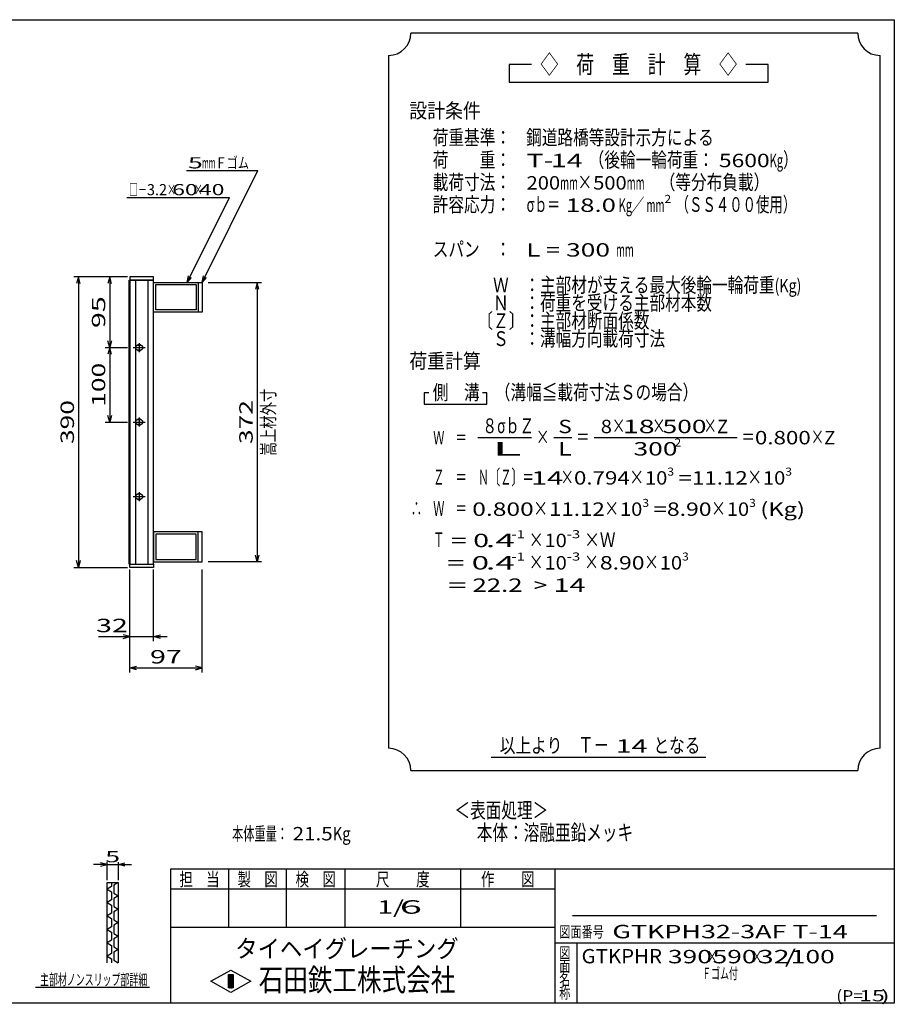
# Model space of a CAD drawing. Units: millimetres. Extents: x -182 to 173, y -128 to 105.
# Drawn here: x -23 to 173, y -115 to 105 of the extents above; entities that cross this region are included whole.
import ezdxf
from ezdxf.enums import TextEntityAlignment as Align

# ---------------------------------------------------------------- set-up
doc = ezdxf.new("R2010")
doc.units = ezdxf.units.MM
doc.header["$LTSCALE"] = 0.25
for name, color, linetype in [('16', 7, 'Continuous'), ('22', 7, 'Continuous'), ('24', 7, 'Continuous'), ('32', 7, 'Continuous')]:
    doc.layers.add(name, color=color, linetype=linetype)
doc.styles.add('dcStyle0', font='txt.shx', dxfattribs={"width": 0.833333, "bigfont": 'bigfont'})

msp = doc.modelspace()

# ---------------------------------------------------------------- linework, layer by layer
at = {"color": 150, "linetype": 'Continuous', "lineweight": 25}
for p, q in [((-172.9, 105.35), (173.1, 105.35)), ((173.1, 105.35), (173.1, -114.65)), ((173.1, -84.65), (11.1, -84.65)), ((11.1, -84.65), (11.1, -114.65)), ((24.1, -84.65), (24.1, -97.65)), ((37.1, -97.65), (37.1, -84.65)), ((50.1, -84.65), (50.1, -97.65)), ((76.1, -97.65), (76.1, -84.65)), ((97.1, -84.65), (97.1, -114.65)), ((97.1, -89.15), (11.1, -89.15)), ((169.1, -95.15), (101.1, -95.15)), ((11.1, -97.65), (97.1, -97.65)), ((97.1, -101.15), (173.1, -101.15)), ((102.1, -114.65), (102.1, -101.15)), ((20.1, -109.75), (24.6, -107.25)), ((24.6, -107.25), (29.1, -109.75)), ((24.6, -112.25), (20.1, -109.75)), ((24.1, -108.25), (25.1, -108.25)), ((24.1, -111.25), (24.1, -108.25)), ((24.1, -108.25), (24.3, -108.25)), ((24.3, -108.25), (24.3, -111.25)), ((24.5, -111.25), (24.5, -108.25)), ((24.5, -108.25), (24.7, -108.25)), ((29.1, -109.75), (24.6, -112.25)), ((24.7, -108.25), (24.7, -111.25)), ((24.9, -111.25), (24.9, -108.25)), ((24.9, -108.25), (25.1, -108.25)), ((25.1, -108.25), (25.1, -111.25)), ((25.1, -108.25), (25.1, -111.25)), ((25.1, -111.25), (24.1, -111.25)), ((24.3, -111.25), (24.5, -111.25)), ((24.7, -111.25), (24.9, -111.25)), ((173.1, -114.65), (-172.9, -114.65))]:
    msp.add_line(p, q, dxfattribs=at)
at = {"layer": '16', "color": 3, "linetype": 'Continuous', "lineweight": 25}
for p, q in [((1.88, -16.42), (1.88, 47.08)), ((1.88, 47.08), (2, 47.08)), ((7.33, 47.83), (2, 47.83)), ((2, 47.83), (2, 47.08)), ((2, 47.08), (7.33, 47.08)), ((2, 47.08), (2, -16.42)), ((7.33, 47.08), (2, 47.08)), ((3.25, 47.08), (3.25, -16.42)), ((6.08, -16.42), (6.08, 47.08)), ((7.33, 47.08), (7.33, 47.83)), ((7.33, -16.42), (7.33, 47.08)), ((7.33, 46.58), (17.33, 46.58)), ((7.33, 39.92), (7.33, 46.58)), ((17.33, 46.58), (17.33, 39.92)), ((17.33, 46.58), (18.17, 46.58)), ((18.17, 46.58), (18.17, 39.92)), ((7.83, 46.08), (16.83, 46.08)), ((7.83, 40.42), (7.83, 46.08)), ((16.83, 46.08), (16.83, 40.42)), ((17.33, 39.92), (7.33, 39.92)), ((16.83, 40.42), (7.83, 40.42)), ((18.17, 39.92), (17.33, 39.92)), ((2.75, 32), (5.42, 32)), ((4.42, 32.5), (3.75, 32.5)), ((3.75, 31.5), (4.42, 31.5)), ((4.08, 33), (4.08, 31)), ((4.42, 15.83), (3.75, 15.83)), ((4.08, 16.33), (4.08, 14.33)), ((2.75, 15.33), (5.42, 15.33)), ((3.75, 14.83), (4.42, 14.83)), ((2.75, -1.33), (5.42, -1.33)), ((4.42, -0.83), (3.75, -0.83)), ((3.75, -1.83), (4.42, -1.83)), ((4.08, -0.33), (4.08, -2.33)), ((17.33, -9.25), (7.33, -9.25)), ((7.33, -9.25), (7.33, -15.92)), ((16.83, -9.75), (7.83, -9.75)), ((7.83, -9.75), (7.83, -15.42)), ((16.83, -15.42), (16.83, -9.75)), ((17.33, -15.92), (17.33, -9.25)), ((18.17, -9.25), (17.33, -9.25)), ((18.17, -15.92), (18.17, -9.25)), ((7.83, -15.42), (16.83, -15.42)), ((2, -16.42), (1.88, -16.42)), ((2, -16.42), (7.33, -16.42)), ((2, -17.17), (2, -16.42)), ((2, -16.42), (7.33, -16.42)), ((7.33, -17.17), (2, -17.17)), ((7.33, -15.92), (17.33, -15.92)), ((7.33, -16.42), (7.33, -17.17)), ((17.33, -15.92), (18.17, -15.92))]:
    msp.add_line(p, q, dxfattribs=at)
for centre, radius, start, end in [((3.75, 32), 0.5, 90, 270), ((4.08, 32), 0.667, 46.6, 133.4), ((4.08, 32), 0.667, 226.6, 313.4), ((4.42, 32), 0.5, 270, 90), ((3.75, 15.33), 0.5, 90, 270), ((4.08, 15.33), 0.667, 46.6, 133.4), ((4.42, 15.33), 0.5, 270, 90), ((4.08, 15.33), 0.667, 226.6, 313.4), ((3.75, -1.33), 0.5, 90, 270), ((4.08, -1.33), 0.667, 46.6, 133.4), ((4.08, -1.33), 0.667, 226.6, 313.4), ((4.42, -1.33), 0.5, 270, 90)]:
    msp.add_arc(centre, radius, start, end, dxfattribs=at)
at = {"layer": '22', "color": 4, "linetype": 'Continuous', "lineweight": 25}
for p, q in [((14.67, 71.58), (30.67, 71.58)), ((18.17, 46.58), (30.67, 71.58)), ((1.33, 65.58), (24.33, 65.58)), ((14.83, 46.58), (24.33, 65.58)), ((1.5, 47.83), (-10.5, 47.83)), ((-9.5, 47.83), (-9.9, 46.33)), ((-9.1, 46.33), (-9.5, 47.83)), ((-9.5, 47.83), (-9.5, -17.17)), ((1.5, 47.83), (-3.5, 47.83)), ((-2.5, 47.83), (-2.9, 46.33)), ((-2.1, 46.33), (-2.5, 47.83)), ((-2.5, 47.83), (-2.5, 32)), ((14.83, 46.58), (15.13, 48.04)), ((14.83, 46.58), (15.83, 47.68)), ((18.17, 46.58), (18.47, 48.04)), ((18.17, 46.58), (19.17, 47.68)), ((19.5, 46.58), (31.5, 46.58)), ((30.5, 46.58), (30.1, 45.08)), ((30.9, 45.08), (30.5, 46.58)), ((30.5, 46.58), (30.5, -15.92)), ((-2.5, 32), (-2.9, 33.5)), ((-2.1, 33.5), (-2.5, 32)), ((-3.5, 32), (1.5, 32)), ((-2.5, 32), (-2.9, 30.5)), ((-2.1, 30.5), (-2.5, 32)), ((-2.5, 32), (-2.5, 15.33)), ((-2.5, 15.33), (-2.9, 16.83)), ((-2.1, 16.83), (-2.5, 15.33)), ((-3.5, 15.33), (1.5, 15.33)), ((30.5, -15.92), (30.1, -14.42)), ((30.9, -14.42), (30.5, -15.92)), ((-10.5, -17.17), (1.5, -17.17)), ((-9.5, -17.17), (-9.9, -15.67)), ((-9.1, -15.67), (-9.5, -17.17)), ((31.5, -15.92), (19.5, -15.92)), ((2, -33.67), (2, -17.67)), ((2, -40.67), (2, -17.67)), ((7.33, -33.67), (7.33, -17.67)), ((18.17, -40.67), (18.17, -17.67)), ((-5, -32.67), (2, -32.67)), ((2, -32.67), (0.5, -32.27)), ((0.5, -33.07), (2, -32.67)), ((2, -32.67), (7.33, -32.67)), ((7.33, -32.67), (8.83, -32.27)), ((8.83, -33.07), (7.33, -32.67)), ((7.33, -32.67), (10.33, -32.67)), ((2, -39.67), (3.5, -39.27)), ((18.17, -39.67), (16.67, -39.27)), ((3.5, -40.07), (2, -39.67)), ((2, -39.67), (18.17, -39.67)), ((16.67, -40.07), (18.17, -39.67))]:
    msp.add_line(p, q, dxfattribs=at)
at = {"layer": '24', "color": 4, "linetype": 'Continuous', "lineweight": 25}
for p, q in [((164.9, 102.35), (64.9, 102.35)), ((59.9, 97.35), (59.9, -57.65)), ((169.9, -57.65), (169.9, 97.35)), ((91.9, 95.35), (86.9, 95.35)), ((86.9, 95.35), (86.9, 91.35)), ((144.9, 95.35), (139.9, 95.35)), ((144.9, 91.35), (144.9, 95.35)), ((86.9, 91.35), (144.9, 91.35)), ((68.9, 21.85), (67.9, 21.85)), ((67.9, 21.85), (67.9, 19.35)), ((81.9, 21.85), (80.9, 21.85)), ((81.9, 19.35), (81.9, 21.85)), ((67.9, 19.35), (81.9, 19.35)), ((79.9, 11.85), (91.9, 11.85)), ((96.9, 11.85), (100.9, 11.85)), ((105.9, 11.85), (137.9, 11.85)), ((82.9, -59.65), (130.9, -59.65)), ((64.9, -62.65), (164.9, -62.65))]:
    msp.add_line(p, q, dxfattribs=at)
for centre, start, end in [((59.9, 102.35), 270, 0), ((169.9, 102.35), 180, 270), ((59.9, -62.65), 0, 90), ((169.9, -62.65), 90, 180)]:
    msp.add_arc(centre, 5, start, end, dxfattribs=at)
at = {"layer": '32', "color": 4, "linetype": 'Continuous', "lineweight": 25}
for p, q in [((-3.1, -83.65), (-6.1, -83.65)), ((-3.1, -83.65), (-4.6, -83.25)), ((-4.6, -84.05), (-3.1, -83.65)), ((-3.1, -87.15), (-3.1, -83.15)), ((-3.1, -83.65), (-0.6, -83.65)), ((-0.6, -83.15), (-0.6, -87.15)), ((-0.6, -83.65), (0.9, -83.25)), ((0.9, -84.05), (-0.6, -83.65)), ((-0.6, -83.65), (2.4, -83.65)), ((-3.1, -87.65), (-0.6, -87.65)), ((-3.1, -105.65), (-3.1, -87.65)), ((-2.1, -87.65), (-2.1, -88.55)), ((-0.6, -87.65), (-1.6, -88.25)), ((-0.6, -87.65), (-0.6, -105.65)), ((-2.1, -88.55), (-3.1, -89.15)), ((-3.1, -89.15), (-2.1, -89.75)), ((-2.1, -89.75), (-2.1, -91.55)), ((-1.6, -88.25), (-1.6, -90.05)), ((-1.6, -90.05), (-0.6, -90.65)), ((-2.1, -91.55), (-3.1, -92.15)), ((-3.1, -92.15), (-2.1, -92.75)), ((-0.6, -90.65), (-1.6, -91.25)), ((-1.6, -91.25), (-1.6, -93.05)), ((-2.1, -94.55), (-3.1, -95.15)), ((-2.1, -92.75), (-2.1, -94.55)), ((-1.6, -93.05), (-0.6, -93.65)), ((-0.6, -93.65), (-1.6, -94.25)), ((-1.6, -94.25), (-1.6, -96.05)), ((-3.1, -95.15), (-2.1, -95.75)), ((-2.1, -95.75), (-2.1, -97.55)), ((-1.6, -96.05), (-0.6, -96.65)), ((-0.6, -96.65), (-1.6, -97.25)), ((-2.1, -97.55), (-3.1, -98.15)), ((-3.1, -98.15), (-2.1, -98.75)), ((-2.1, -98.75), (-2.1, -100.55)), ((-1.6, -97.25), (-1.6, -99.05)), ((-1.6, -99.05), (-0.6, -99.65)), ((-2.1, -100.55), (-3.1, -101.15)), ((-3.1, -101.15), (-2.1, -101.75)), ((-0.6, -99.65), (-1.6, -100.25)), ((-1.6, -100.25), (-1.6, -102.05)), ((-2.1, -101.75), (-2.1, -103.55)), ((-1.6, -102.05), (-0.6, -102.65)), ((-0.6, -102.65), (-1.6, -103.25)), ((-1.6, -103.25), (-1.6, -105.05)), ((-2.1, -103.55), (-3.1, -104.15)), ((-3.1, -104.15), (-2.1, -104.75)), ((-2.1, -104.75), (-2.1, -105.65)), ((-1.6, -105.05), (-0.6, -105.65)), ((6.4, -111.15), (-19.1, -111.15))]:
    msp.add_line(p, q, dxfattribs=at)

# ---------------------------------------------------------------- texts
at = {"color": 150, "style": 'dcStyle0', "width": 0.833333}
for s, height, p, p2 in [('担\u3000当', 3, (13.1, -88.45), (22.1, -88.45)), ('製\u3000図', 3, (26.1, -88.45), (35.1, -88.45)), ('検\u3000図', 3, (39.1, -88.45), (48.1, -88.45)), ('尺\u3000\u3000度', 3, (57.1, -88.45), (69.1, -88.45)), ('作\u3000\u3000図', 3, (80.6, -88.45), (92.6, -88.45)), ('図面番号', 2.5, (98.1, -99.95), (108.1, -99.95)), ('図', 2.5, (98.1, -104.65), (100.6, -104.65)), ('面', 2.5, (98.1, -107.65), (100.6, -107.65)), ('名', 2.5, (98.1, -110.65), (100.6, -110.65)), ('称', 2.5, (98.1, -113.65), (100.6, -113.65))]:
    msp.add_text(s, height=height, dxfattribs=at).set_placement(p, p2, align=Align.FIT)
at = {"color": 222, "style": 'dcStyle0'}
for s, height, width, p, p2 in [('タイヘイグレーチング', 4, 1.041667, (25.6, -104.45), (75.6, -104.45)), ('石田鉄工株式会社', 5, 0.846154, (30.85, -111.95), (74.85, -111.95))]:
    msp.add_text(s, height=height, dxfattribs=dict(at, width=width)).set_placement(p, p2, align=Align.FIT)
at = {"layer": '22', "color": 2, "style": 'dcStyle0'}
for s, height, width, p, p2 in [('Ｆゴム', 2.5, 0.833333, (21.17, 72.08), (28.67, 72.08)), (' 5 ', 2.5, 0.8, (13.67, 72.08), (19.67, 72.08)), ('mm', 2.5, 0.6, (18.17, 72.08), (21.17, 72.08)), ('□－', 2.5, 0.666667, (1.83, 66.08), (5.83, 66.08)), ('3.2', 2.5, 0.6, (5.83, 66.08), (10.33, 66.08)), ('×', 2.5, 0.666667, (10.33, 66.08), (12.33, 66.08)), (' 60 ', 2.5, 0.8, (10.33, 66.08), (18.33, 66.08)), ('×', 2.5, 0.666667, (16.33, 66.08), (18.33, 66.08)), (' 40 ', 2.5, 0.8, (16.33, 66.08), (24.33, 66.08)), (' 32 ', 3, 0.833333, (-7, -31.67), (3, -31.67)), (' 97 ', 3, 0.833333, (5.08, -38.67), (15.08, -38.67)), ('＜表面処理＞', 3.5, 0.744681, (74.65, -73.25), (95.65, -73.25)), ('本体重量：', 3, 0.694444, (24.9, -78.25), (37.4, -78.25)), ('本体：溶融亜鉛メッキ', 3.5, 0.744681, (79.65, -78.25), (114.65, -78.25)), (' 21.5', 3, 0.666667, (37.4, -78.25), (47.4, -78.25)), ('Kg', 3, 0.666667, (47.4, -78.25), (51.4, -78.25)), ('GTKPH32-3AF T-14           ', 3, 0.833333, (110, -100.15), (177.5, -100.15)), ('GTKPHR', 3.2, 0.9375, (103.1, -105.75), (121.1, -105.75)), (' 390 ', 3, 0.833333, (121.1, -105.75), (133.6, -105.75)), ('×', 3, 0.694444, (131.1, -105.75), (133.6, -105.75)), (' 590 ', 3, 0.833333, (131.1, -105.75), (143.6, -105.75)), ('×', 3, 0.694444, (141.1, -105.75), (143.6, -105.75)), (' 32 ', 3, 0.833333, (141.1, -105.75), (151.1, -105.75)), ('/', 3, 0.833333, (148.6, -105.75), (151.1, -105.75)), (' 100 ', 3, 0.833333, (148.6, -105.75), (161.1, -105.75)), ('Ｆゴム付', 2.5, 0.666667, (130.1, -109.25), (138.1, -109.25)), ('(P=', 2.5, 0.8, (160.1, -114.25), (166.1, -114.25)), (' 15 ', 2.5, 0.8, (164.1, -114.25), (172.1, -114.25)), (')', 2.5, 0.8, (170.1, -114.25), (172.1, -114.25))]:
    msp.add_text(s, height=height, dxfattribs=dict(at, width=width)).set_placement(p, p2, align=Align.FIT)
at = {"layer": '22', "color": 2, "style": 'dcStyle0', "width": 0.833333}
for s, p, p2 in [(' 95 ', (-3.5, 34.92), (-3.5, 44.92)), (' 100 ', (-3.5, 17.42), (-3.5, 29.92)), ('嵩上材外寸', (34.5, 7.83), (34.5, 22.83)), (' 390 ', (-10.5, 9.08), (-10.5, 21.58)), (' 372 ', (29.5, 9.08), (29.5, 21.58))]:
    msp.add_text(s, height=3, rotation=90, dxfattribs=at).set_placement(p, p2, align=Align.FIT)
at = {"layer": '22', "color": 2, "style": 'dcStyle0'}
for s, p, p2 in [('1/', (57.4, -94.65), (63.4, -94.65)), (' 6 ', (60.4, -94.65), (69.4, -94.65))]:
    msp.add_text(s, height=3, dxfattribs=at).set_placement(p, p2, align=Align.FIT)
at = {"layer": '24', "color": 2, "style": 'dcStyle0'}
for s, height, width, p, p2 in [('◇\u3000荷\u3000重\u3000計\u3000算\u3000◇', 4, 0.833333, (93.9, 93.35), (137.9, 93.35)), ('設計条件', 3.3, 0.858369, (64.55, 83.35), (80.55, 83.35)), ('荷重基準：\u3000', 3.3, 0.841346, (69.8, 77.35), (90.8, 77.35)), ('鋼道路橋等設計示方による', 3.3, 0.841346, (90.7, 77.35), (132.7, 77.35)), ('荷\u3000\u3000重：\u3000', 3.3, 0.841346, (69.8, 72.35), (90.8, 72.35)), (' 14 ', 3, 0.833333, (94.8, 72.35), (104.8, 72.35)), ('（後輪一輪荷重：', 3.3, 0.841346, (104.7, 72.35), (132.7, 72.35)), (' 5600', 3, 0.833333, (132.7, 72.35), (145.2, 72.35)), ('Kg', 3, 0.5, (145.2, 72.35), (148.2, 72.35)), ('）', 3.3, 0.833333, (148.2, 72.35), (151.5, 72.35)), ('載荷寸法：\u3000', 3.3, 0.841346, (69.8, 67.35), (90.8, 67.35)), ('×', 3.3, 0.833333, (102.2, 67.35), (105.5, 67.35)), ('\u3000（等分布負載）', 3.3, 0.841346, (117.1, 67.35), (145.1, 67.35)), ('200', 3, 0.833333, (90.8, 67.35), (98.3, 67.35)), ('mm', 3, 0.666667, (98.3, 67.35), (102.3, 67.35)), ('500', 3, 0.833333, (105.7, 67.35), (113.2, 67.35)), ('mm', 3, 0.666667, (113.2, 67.35), (117.2, 67.35)), ('許容応力：\u3000', 3.3, 0.841346, (69.8, 62.35), (90.8, 62.35)), ('2', 1.8, 0.833333, (121.65, 64.35), (123.15, 64.35)), ('（ＳＳ４００使用）', 3.3, 0.757576, (124.15, 62.35), (151.15, 62.35)), ('σｂ＝', 3.3, 0.631313, (90.8, 62.35), (98.3, 62.35)), (' 18.0', 3, 0.833333, (98.3, 62.35), (110.8, 62.35)), ('Kg', 3, 0.5, (111.4, 62.35), (114.4, 62.35)), ('／', 3, 0.833333, (114.15, 62.35), (117.15, 62.35)), ('mm', 3, 0.666667, (117.65, 62.35), (121.65, 62.35)), ('スパン\u3000：\u3000', 3.3, 0.841346, (69.8, 52.35), (90.8, 52.35)), ('L =', 3, 0.833333, (90.8, 52.35), (98.3, 52.35)), (' 300 ', 3, 0.833333, (98.3, 52.35), (110.8, 52.35)), ('mm', 3, 0.666667, (110.8, 52.35), (114.8, 52.35)), ('\u3000Ｗ\u3000：主部材が支える最大後輪一輪荷重', 3.3, 0.841346, (79.8, 44.35), (146.3, 44.35)), ('(Kg)', 3, 0.5, (146.3, 44.35), (152.3, 44.35)), ('\u3000Ｎ\u3000：荷重を受ける主部材本数', 3.3, 0.841346, (79.8, 40.35), (132.3, 40.35)), ('〔Ｚ〕：主部材断面係数', 3.3, 0.841346, (79.8, 36.35), (118.3, 36.35)), ('\u3000Ｓ\u3000：溝幅方向載荷寸法', 3.3, 0.841346, (79.8, 32.35), (121.8, 32.35)), ('荷重計算', 3.3, 0.858369, (64.55, 27.35), (80.55, 27.35)), ('側\u3000溝', 3.3, 0.841346, (69.8, 20.35), (80.3, 20.35)), ('\u3000（溝幅≦載荷寸法Ｓの場合）', 3.3, 0.841346, (80.2, 20.35), (129.2, 20.35)), ('８', 3.3, 0.833333, (80.9, 12.85), (84.2, 12.85)), ('σｂ', 3.3, 0.631313, (84.2, 12.85), (89.2, 12.85)), ('Ｚ', 3.3, 0.833333, (89.2, 12.85), (92.5, 12.85)), ('8', 3, 0.833333, (107.4, 12.85), (109.9, 12.85)), ('×', 3.3, 0.757576, (109.9, 12.85), (112.9, 12.85)), (' 18 ', 3, 0.833333, (110.9, 12.85), (120.9, 12.85)), ('×', 3.3, 0.757576, (118.9, 12.85), (121.9, 12.85)), (' 500 ', 3, 0.833333, (119.9, 12.85), (132.4, 12.85)), ('×', 3.3, 0.757576, (130.4, 12.85), (133.4, 12.85)), ('Z', 3, 0.833333, (133.4, 12.85), (135.9, 12.85)), ('Ｗ\u3000＝', 3, 0.694444, (69.9, 10.35), (77.4, 10.35)), ('×', 3.3, 0.757576, (92.9, 10.35), (95.9, 10.35)), ('0.800', 3, 0.833333, (141.9, 10.35), (154.4, 10.35)), ('×', 3.3, 0.757576, (154.4, 10.35), (157.4, 10.35)), ('Z', 3, 0.833333, (157.4, 10.35), (159.9, 10.35)), ('＝', 3.3, 0.757576, (101.9, 10.35), (104.9, 10.35)), ('2', 1.8, 0.833333, (123.9, 9.85), (125.4, 9.85)), ('＝', 3.3, 0.757576, (138.9, 10.35), (141.9, 10.35)), (' 300 ', 3, 0.833333, (113.4, 7.85), (125.9, 7.85)), ('Ｚ\u3000＝\u3000Ｎ〔Ｚ〕＝', 3.3, 0.631313, (69.9, 1.35), (92.4, 1.35)), ('×', 3.3, 0.757576, (98.4, 1.35), (101.4, 1.35)), ('×', 3.3, 0.833333, (113.8, 1.35), (117.1, 1.35)), ('3', 1.8, 0.833333, (122.3, 3.35), (123.8, 3.35)), ('×', 3.3, 0.833333, (140.2, 1.35), (143.5, 1.35)), ('3', 1.8, 0.833333, (148.7, 3.35), (150.2, 3.35)), (' 14 ', 3, 0.833333, (90.4, 1.35), (100.4, 1.35)), ('0.794', 3, 0.833333, (101.4, 1.35), (113.9, 1.35)), ('10', 3, 0.833333, (117.3, 1.35), (122.3, 1.35)), ('11.12', 3, 0.833333, (127.8, 1.35), (140.3, 1.35)), ('10', 3, 0.833333, (143.7, 1.35), (148.7, 1.35)), ('3', 1.8, 0.833333, (116.7, -3.65), (118.2, -3.65)), ('3', 1.8, 0.833333, (140.6, -3.65), (142.1, -3.65)), ('∴\u3000Ｗ\u3000＝', 3.3, 0.631313, (64.9, -5.65), (77.4, -5.65)), (' 0.800', 3, 0.833333, (77.4, -5.65), (92.4, -5.65)), ('×', 3.3, 0.833333, (92.3, -5.65), (95.6, -5.65)), ('11.12', 3, 0.833333, (95.8, -5.65), (108.3, -5.65)), ('×', 3.3, 0.833333, (108.2, -5.65), (111.5, -5.65)), ('10', 3, 0.833333, (111.7, -5.65), (116.7, -5.65)), ('8.90', 3, 0.833333, (122.2, -5.65), (132.2, -5.65)), ('×', 3.3, 0.833333, (132.1, -5.65), (135.4, -5.65)), ('10', 3, 0.833333, (135.6, -5.65), (140.6, -5.65)), ('(Kg)', 3, 0.833333, (143.1, -5.65), (153.1, -5.65)), ('Ｔ', 3.3, 0.631313, (69.9, -12.65), (72.4, -12.65)), (' = 0', 3, 0.833333, (72.4, -12.65), (82.4, -12.65)), (' .4 ', 3, 0.833333, (79.9, -12.65), (89.9, -12.65)), ('-1', 1.8, 0.833333, (87.4, -10.65), (90.4, -10.65)), ('×', 3.3, 0.833333, (91.3, -12.65), (94.6, -12.65)), ('10', 3, 0.833333, (94.8, -12.65), (99.8, -12.65)), ('-3', 1.8, 0.833333, (99.8, -10.65), (102.8, -10.65)), ('×Ｗ', 3.3, 0.841346, (103.7, -12.65), (110.7, -12.65)), ('  = 0', 3, 0.833333, (69.9, -17.65), (82.4, -17.65)), (' .4 ', 3, 0.833333, (79.9, -17.65), (89.9, -17.65)), ('-1', 1.8, 0.833333, (87.4, -15.65), (90.4, -15.65)), ('×', 3.3, 0.833333, (91.3, -17.65), (94.6, -17.65)), ('10', 3, 0.833333, (94.8, -17.65), (99.8, -17.65)), ('-3', 1.8, 0.833333, (99.8, -15.65), (102.8, -15.65)), ('×', 3.3, 0.833333, (103.7, -17.65), (107, -17.65)), ('8.90', 3, 0.833333, (107.2, -17.65), (117.2, -17.65)), ('×', 3.3, 0.833333, (117.1, -17.65), (120.4, -17.65)), ('10', 3, 0.833333, (120.6, -17.65), (125.6, -17.65)), ('3', 1.8, 0.833333, (125.6, -15.65), (127.1, -15.65)), (' 22.2', 3, 0.833333, (77.4, -22.65), (89.9, -22.65)), (' 14 ', 3, 0.833333, (95.4, -22.65), (105.4, -22.65)), ('  =', 3, 0.833333, (69.9, -22.65), (77.4, -22.65)), ('以上より\u3000', 3.3, 0.841346, (84.8, -58.65), (102.3, -58.65)), ('となる', 3.3, 0.841346, (119.2, -58.65), (129.7, -58.65)), ('Ｔ－', 3.5, 0.833333, (102.3, -58.65), (109.3, -58.65)), (' 14 ', 3, 0.833333, (109.3, -58.65), (119.3, -58.65))]:
    msp.add_text(s, height=height, dxfattribs=dict(at, width=width)).set_placement(p, p2, align=Align.FIT)
for s, p, p2 in [('T-', (90.8, 72.35), (96.8, 72.35)), ('S', (97.9, 12.85), (100.9, 12.85)), (' L ', (80.4, 7.85), (92.4, 7.85)), ('L', (97.9, 7.85), (100.9, 7.85)), ('=', (124.8, 1.35), (127.8, 1.35)), ('=', (119.2, -5.65), (122.2, -5.65)), ('>', (92.4, -22.65), (95.4, -22.65))]:
    msp.add_text(s, height=3, dxfattribs=at).set_placement(p, p2, align=Align.FIT)
at = {"layer": '32', "color": 2, "style": 'dcStyle0'}
for s, width, p, p2 in [(' 5 ', 0.8, (-4.85, -83.15), (1.15, -83.15)), ('主部材ノンスリップ部詳細', 0.666667, (-18.1, -110.65), (5.9, -110.65))]:
    msp.add_text(s, height=2.5, dxfattribs=dict(at, width=width)).set_placement(p, p2, align=Align.FIT)

doc.saveas('drawing.dxf')
